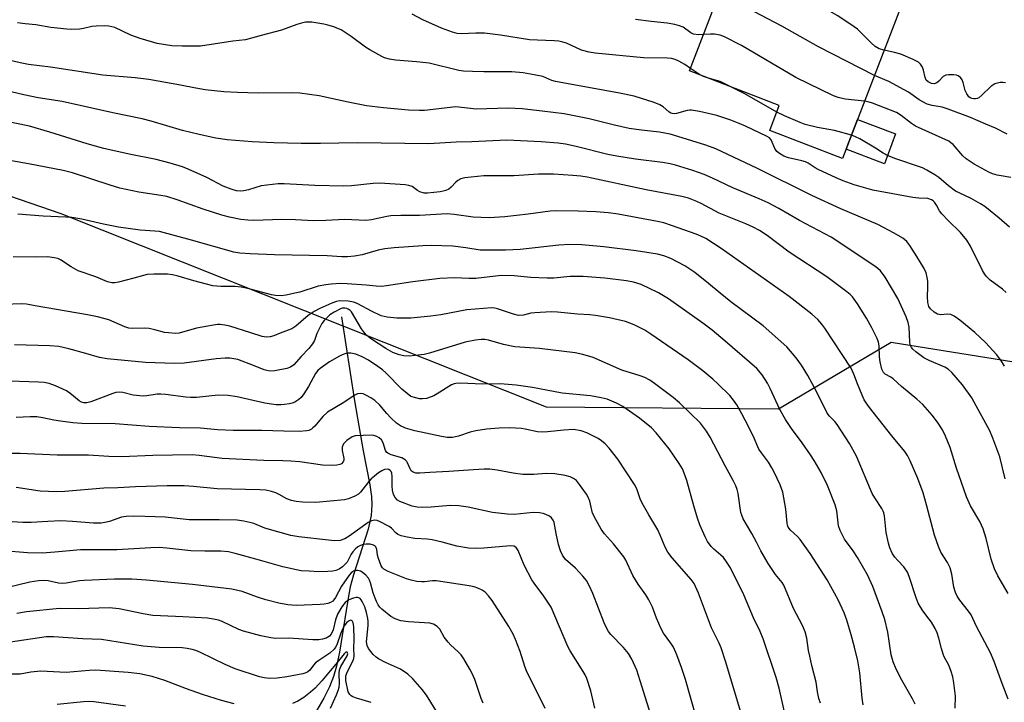
# Model space of a CAD drawing. Units: inches. Extents: x 1243771 to 1249771, y 581451 to 585452.
# Drawn here: x 1247339 to 1247625, y 582969 to 583168 of the extents above; entities that cross this region are included whole.
import ezdxf

# ---------------------------------------------------------------- set-up
doc = ezdxf.new("R2010")
doc.units = ezdxf.units.IN
doc.header["$MEASUREMENT"] = 0
for name, color, linetype in [('BLDG-Footprint', 5, 'Continuous'), ('CULTRL-Pad', 6, 'Continuous'), ('HYDRO-Single Line Stream', 4, 'Continuous'), ('NTRL-Trees', 3, 'Continuous'), ('Undefined', 1, 'Continuous')]:
    doc.layers.add(name, color=color, linetype=linetype)

msp = doc.modelspace()

# ---------------------------------------------------------------- linework, layer by layer
at = {"layer": 'BLDG-Footprint', "elevation": 707.41}
msp.add_lwpolyline([(1247594.7, 583171.24), (1247577.83, 583127.43), (1247556.65, 583135.59), (1247559.45, 583142.88), (1247533.33, 583152.94), (1247547.39, 583189.46)], close=True, dxfattribs=at)
at = {"layer": 'CULTRL-Pad'}
msp.add_lwpolyline([(1247593.24, 583134.61), (1247590.04, 583125.84), (1247578.85, 583130.09), (1247582.2, 583138.79)], close=True, dxfattribs=at)
at = {"layer": 'HYDRO-Single Line Stream'}
msp.add_lwpolyline([(1247432.14, 583081.35), (1247435.9, 583056.95), (1247438.48, 583042.39), (1247440.38, 583032.47), (1247440.84, 583029.11), (1247440.99, 583026.67), (1247440.74, 583023.6), (1247439.86, 583019.55), (1247435.67, 583006.33), (1247434.71, 583002.83), (1247433.86, 582998.34), (1247431.56, 582983.78), (1247430.7, 582979.68), (1247429.84, 582976.67), (1247428.66, 582973.73), (1247426.98, 582970.39), (1247424.93, 582966.9)], dxfattribs=at)
at = {"layer": 'NTRL-Trees'}
msp.add_lwpolyline([(1246516.71, 582605.17), (1246932.08, 583003.7), (1246965.62, 583045.71), (1247056.91, 583160.07), (1247100.84, 583184.79), (1247151.62, 583173.08), (1247176.61, 583171.2), (1247350.53, 583111.46), (1247491.7, 583055.16), (1247559.18, 583054.59), (1247592.01, 583073.95), (1247672.46, 583061.1)], dxfattribs=at)
at = {"layer": 'Undefined'}
msp.add_line((1247536.26, 583151.81, 704), (1247533.59, 583153.62, 704), dxfattribs=at)
for points, elevation in [([(1247589.95, 583158.9), (1247588.52, 583159.32), (1247587.35, 583159.99), (1247586.16, 583161.06), (1247582.15, 583165.04), (1247581.2, 583165.76), (1247576.47, 583168.93), (1247553.81, 583181.96), (1247552.75, 583182.49), (1247551.65, 583182.82), (1247545.24, 583183.88)], 710), ([(1247587.14, 583151.6), (1247570.83, 583159.9), (1247560.23, 583165.92), (1247548.14, 583172.25), (1247547.32, 583172.58), (1247546.46, 583172.79), (1247541.25, 583173.52)], 708), ([(1247533.59, 583153.62), (1247531.97, 583154.73), (1247530.19, 583155.76), (1247529.14, 583156.23), (1247528.06, 583156.52), (1247526.97, 583156.64), (1247519.93, 583156.72), (1247505.89, 583158.03), (1247504.17, 583158.38), (1247501.9, 583158.97), (1247497.57, 583160.93), (1247496.53, 583161.28), (1247495.38, 583161.51), (1247493.94, 583161.66), (1247489.12, 583161.8), (1247486.8, 583161.96), (1247478.33, 583163.31), (1247473.68, 583163.85), (1247471.19, 583163.9), (1247466.92, 583163.66), (1247465.82, 583163.78), (1247464.45, 583164.17), (1247461.22, 583165.37), (1247455.83, 583167.72), (1247452.68, 583169.38)], 704), ([(1247625.46, 583088.45), (1247624.34, 583089.41), (1247620.74, 583092.06), (1247619.57, 583093.19), (1247619.09, 583093.84), (1247618.51, 583094.83), (1247615, 583101.87), (1247613.98, 583103.63), (1247612.1, 583105.93), (1247608.51, 583109.39), (1247606.74, 583111.29), (1247606.05, 583112.2), (1247605.18, 583113.87), (1247604.55, 583114.72), (1247604.16, 583115.08), (1247603.69, 583115.37), (1247602.63, 583115.73), (1247600, 583115.86), (1247598.24, 583116.09), (1247586.62, 583118.2), (1247581.24, 583119.76), (1247578.04, 583120.89), (1247576, 583121.75), (1247570.79, 583124.17), (1247569.84, 583124.71), (1247567.82, 583126.04), (1247567.1, 583126.4), (1247566.03, 583126.72), (1247562.14, 583127.62), (1247560.8, 583128.07), (1247559.47, 583128.89), (1247558.76, 583129.47), (1247558.16, 583130.36), (1247557.05, 583132.84), (1247556.57, 583133.38), (1247555.95, 583133.81), (1247549.59, 583136.83), (1247547.76, 583137.63), (1247545.37, 583138.57), (1247541.28, 583139.91), (1247536.23, 583141.07), (1247533.94, 583141.46), (1247533.41, 583141.46), (1247532.61, 583141.33), (1247529.54, 583140.47), (1247528.99, 583140.4), (1247528.33, 583140.48), (1247527.9, 583140.63), (1247527.3, 583140.98), (1247525.66, 583142.45), (1247524.71, 583143.06), (1247523.08, 583143.67), (1247517.21, 583145.51), (1247513.02, 583146.39), (1247494.35, 583149.78), (1247493.31, 583150.1), (1247490.7, 583151.27), (1247488.16, 583151.8), (1247485.01, 583152.3), (1247481.63, 583152.65), (1247473.51, 583152.61), (1247470.27, 583152.68), (1247467.62, 583152.83), (1247466.22, 583153.06), (1247457.67, 583155.1), (1247454, 583155.55), (1247447.85, 583156.03), (1247446.12, 583156.34), (1247444.69, 583156.74), (1247443.88, 583157.07), (1247440.35, 583159.02), (1247439.14, 583159.81), (1247434.92, 583162.92), (1247432.05, 583164.81), (1247431.27, 583165.18), (1247429.88, 583165.69), (1247428.19, 583166.23), (1247427.04, 583166.51), (1247423.51, 583167.06), (1247422.67, 583167.11), (1247421.65, 583167.05), (1247420.54, 583166.8), (1247419.17, 583166.37), (1247414.73, 583164.71), (1247408.76, 583163.23), (1247404.27, 583161.96), (1247400.56, 583161.53), (1247391.16, 583160.12), (1247389.68, 583160.05), (1247385.79, 583160.08), (1247382.83, 583160.21), (1247378.58, 583160.88), (1247373.56, 583162.3), (1247370.89, 583163.28), (1247366.2, 583165.52), (1247364.53, 583165.96), (1247363.1, 583166.03), (1247360.8, 583165.94), (1247359.54, 583165.78), (1247357.1, 583165.24), (1247355.98, 583165.07), (1247353.71, 583164.92), (1247352.26, 583165), (1247347.62, 583165.56), (1247343.28, 583166.29), (1247340.2, 583166.56), (1247337.95, 583166.87)], 702), ([(1247537.37, 583163.44), (1247535.92, 583163.36), (1247534.49, 583163.61), (1247533.76, 583163.97), (1247531.45, 583165.64), (1247530.47, 583166.05), (1247529.09, 583166.39), (1247526.84, 583166.76), (1247522.22, 583167.24), (1247517.64, 583167.83)], 706), ([(1247584.23, 583144.06), (1247578.56, 583144.67), (1247576.59, 583145.15), (1247575.22, 583145.61), (1247564.22, 583151), (1247548.44, 583160.24), (1247543.56, 583162.8), (1247542.24, 583163.31), (1247540.6, 583163.58), (1247539.47, 583163.62), (1247537.37, 583163.44)], 706), ([(1247624.97, 583066.99), (1247624.07, 583068.43), (1247622.73, 583070.25), (1247619.45, 583073.86), (1247616.34, 583076.81), (1247611.96, 583080.4), (1247610.34, 583081.57), (1247609.33, 583082), (1247608.25, 583082.1), (1247606.4, 583081.95), (1247605.49, 583082.12), (1247604.48, 583082.69), (1247603.4, 583083.66), (1247602.96, 583084.4), (1247602.67, 583085.52), (1247602.55, 583087.3), (1247602.64, 583089.91), (1247602.61, 583091.69), (1247602.48, 583092.84), (1247602.13, 583094.12), (1247601.54, 583095.4), (1247599.4, 583098.94), (1247597.38, 583102.14), (1247596.5, 583103.27), (1247595.32, 583104.19), (1247592.89, 583105.71), (1247588.06, 583108.21), (1247577.35, 583112.77), (1247568.87, 583116.64), (1247553.09, 583124.5), (1247541.03, 583130.18), (1247538.09, 583131.32), (1247529.97, 583133.86), (1247527.7, 583134.47), (1247524.61, 583135.09), (1247519.33, 583135.64), (1247515.82, 583136.16), (1247511.51, 583137.12), (1247504.18, 583138.98), (1247496.9, 583140.37), (1247490.48, 583141.22), (1247484.7, 583141.82), (1247480.61, 583142.09), (1247471.34, 583141.8), (1247465.43, 583142.44), (1247456.29, 583141.41), (1247454.85, 583141.39), (1247451.67, 583141.52), (1247444.34, 583142.2), (1247439.43, 583142.75), (1247434.06, 583143.76), (1247425.63, 583145.69), (1247420.06, 583146.38), (1247417.74, 583146.5), (1247407.96, 583146.4), (1247401.89, 583146.57), (1247397.89, 583146.85), (1247392.51, 583147.4), (1247389.8, 583147.84), (1247385.31, 583148.75), (1247376.09, 583150.36), (1247372.12, 583150.86), (1247362.78, 583151.68), (1247347.49, 583153.94), (1247341.17, 583154.78), (1247338.71, 583155.28), (1247325.91, 583158.29)], 700), ([(1247625.24, 583149.47), (1247624.44, 583149.53), (1247623.64, 583149.48), (1247622.85, 583149.35), (1247622.09, 583149.11), (1247621, 583148.37), (1247618.32, 583145.8), (1247617.43, 583145.1), (1247616.97, 583144.9), (1247616.51, 583144.8), (1247616.03, 583144.78), (1247615.42, 583144.88), (1247614.98, 583145.07), (1247614.58, 583145.36), (1247613.93, 583146.19), (1247613.48, 583147.22), (1247612.89, 583149.5), (1247612.6, 583150.3), (1247612.13, 583150.98), (1247611.48, 583151.48), (1247610.97, 583151.67), (1247610.13, 583151.78), (1247608.67, 583151.75), (1247607.84, 583151.62), (1247607.14, 583151.27), (1247605.88, 583149.9), (1247605.23, 583149.41), (1247604.51, 583149.16), (1247603.74, 583149.26), (1247602.76, 583149.72), (1247602.17, 583150.25), (1247601.86, 583150.95), (1247601.41, 583153.16), (1247601.12, 583153.94), (1247600.55, 583154.87), (1247599.92, 583155.41), (1247598.35, 583156.23), (1247594.78, 583157.77), (1247592.9, 583158.29), (1247589.95, 583158.9)], 710), ([(1247539.16, 583150.69), (1247537.4, 583151.24), (1247536.26, 583151.81)], 704), ([(1247625.66, 583134.53), (1247622.32, 583136.26), (1247619.46, 583137.37), (1247615.03, 583139.35), (1247608.52, 583141.78), (1247606.8, 583142.31), (1247603.87, 583142.8), (1247602.49, 583143.26), (1247600.09, 583144.45), (1247596.98, 583146.67), (1247595.79, 583147.41), (1247591.27, 583149.78), (1247587.14, 583151.6)], 708), ([(1247625.13, 583034.19), (1247623.61, 583040.59), (1247621.54, 583046.07), (1247620.62, 583048.23), (1247616.15, 583056.53), (1247615.39, 583057.76), (1247612.75, 583061.6), (1247609.63, 583065.14), (1247608.57, 583066.12), (1247607.61, 583066.71), (1247603.07, 583068.65), (1247601.5, 583069.46), (1247599.11, 583071.16), (1247598.3, 583071.9), (1247597.86, 583072.45), (1247597.53, 583073.16), (1247597.39, 583073.96), (1247597.25, 583078.34), (1247596.92, 583079.73), (1247596.35, 583081.35), (1247593.93, 583086.69), (1247590.21, 583092.88), (1247588.87, 583094.72), (1247588.08, 583095.43), (1247586.95, 583096.26), (1247574.49, 583104.57), (1247565.36, 583109.38), (1247559.29, 583112.84), (1247556.25, 583114.48), (1247553.63, 583115.68), (1247545.95, 583118.9), (1247540.01, 583121.72), (1247537.58, 583122.75), (1247534.29, 583123.91), (1247529.3, 583125.47), (1247527.67, 583125.88), (1247525.47, 583126.26), (1247517.66, 583127.19), (1247512.16, 583128.07), (1247509.58, 583128.61), (1247500.41, 583130.93), (1247497.32, 583131.62), (1247495.11, 583131.9), (1247490.19, 583132.28), (1247480.25, 583132.77), (1247470.03, 583132.26), (1247465.51, 583132.12), (1247457.55, 583131.64), (1247436.72, 583131.93), (1247426.04, 583131.73), (1247420.42, 583131.76), (1247412.48, 583131.94), (1247406.15, 583132.26), (1247398.87, 583132.88), (1247395.62, 583133.36), (1247390.72, 583134.37), (1247385.91, 583135.55), (1247376.76, 583138.3), (1247374.17, 583138.95), (1247365.68, 583140.7), (1247350.95, 583143.96), (1247343.96, 583145.11), (1247339.77, 583145.96), (1247328.64, 583148.6)], 698), ([(1247545.4, 583148.29), (1247542.22, 583149.78), (1247539.16, 583150.69)], 704), ([(1247558.71, 583140.94), (1247549.44, 583146.24), (1247545.4, 583148.29)], 704), ([(1247626.75, 583121.91), (1247623.98, 583122.33), (1247622.83, 583122.58), (1247621.44, 583123), (1247620.36, 583123.48), (1247616.14, 583125.73), (1247613.82, 583127.28), (1247612.78, 583128.21), (1247609.98, 583131.46), (1247609.37, 583131.99), (1247608.71, 583132.42), (1247599.08, 583136.79), (1247597.86, 583137.6), (1247594.86, 583139.92), (1247593.48, 583140.75), (1247586.59, 583143.54), (1247585.54, 583143.85), (1247584.23, 583144.06)], 706), ([(1247580.45, 583134.24), (1247575.5, 583135.52), (1247570.59, 583136.44), (1247567, 583137.35), (1247565.52, 583137.89), (1247561, 583139.82), (1247558.71, 583140.94)], 704), ([(1247626, 583000.82), (1247622.99, 583006.01), (1247622.02, 583008.02), (1247621.1, 583010.81), (1247619.61, 583016.84), (1247618.72, 583019.64), (1247617.79, 583021.84), (1247615.08, 583026.32), (1247613.85, 583028.98), (1247611, 583037.32), (1247609.12, 583043.35), (1247607.81, 583046.64), (1247606.93, 583048.45), (1247605.43, 583050.72), (1247603.88, 583052.73), (1247601.19, 583055.81), (1247599.45, 583057.42), (1247594.97, 583061.1), (1247592.55, 583063.29), (1247591.84, 583063.81), (1247590.2, 583064.69), (1247589.74, 583065.12), (1247589.29, 583066.08), (1247588.77, 583068.3), (1247588.57, 583069.7), (1247588.46, 583072.89), (1247588.25, 583073.99), (1247587.89, 583075.07), (1247586.35, 583078.19), (1247584.8, 583080.93), (1247582.21, 583085.16), (1247580.74, 583087.2), (1247580.04, 583087.89), (1247579.11, 583088.63), (1247573.24, 583092.97), (1247562.35, 583100.2), (1247555.9, 583105.05), (1247553.7, 583106.48), (1247551.89, 583107.47), (1247549.73, 583108.43), (1247542, 583111.51), (1247536.75, 583114.33), (1247535.46, 583114.94), (1247533.07, 583115.85), (1247531.11, 583116.33), (1247520.75, 583118.33), (1247503.6, 583121.99), (1247501.75, 583122.27), (1247499.43, 583122.5), (1247493.78, 583122.86), (1247489.46, 583122.81), (1247482.21, 583122.36), (1247473.56, 583122.35), (1247468, 583121.78), (1247466.87, 583121.51), (1247465.96, 583121.02), (1247465.36, 583120.53), (1247464.02, 583119.04), (1247463.32, 583118.53), (1247462.53, 583118.14), (1247461.71, 583117.9), (1247460.87, 583117.75), (1247457.16, 583117.33), (1247456.15, 583117.37), (1247454.89, 583117.75), (1247454.2, 583118.11), (1247452.7, 583119.25), (1247451.76, 583119.58), (1247450.62, 583119.72), (1247443.26, 583120.19), (1247441.39, 583120.14), (1247435.02, 583119.43), (1247432.8, 583119.34), (1247424.38, 583119.55), (1247415.47, 583120.06), (1247413.69, 583120.07), (1247408.83, 583119.44), (1247405.08, 583118.29), (1247403.79, 583117.99), (1247402.72, 583117.91), (1247401.63, 583118.01), (1247400.03, 583118.45), (1247397.69, 583119.34), (1247392.95, 583121.86), (1247387.56, 583124.35), (1247385.93, 583124.95), (1247382.34, 583126.07), (1247378.23, 583127.09), (1247370.38, 583128.64), (1247363.02, 583130.36), (1247358.22, 583131.67), (1247347.31, 583135.07), (1247341.42, 583136.79), (1247332.31, 583138.63)], 696), ([(1247626.43, 583107.42), (1247623.38, 583110.09), (1247619.22, 583113.47), (1247617.99, 583114.24), (1247615.19, 583115.76), (1247611.74, 583117.38), (1247610.73, 583117.93), (1247608.61, 583119.42), (1247605.87, 583121.87), (1247604.69, 583122.71), (1247602.37, 583124.04), (1247601.04, 583124.69), (1247593.01, 583127.42), (1247590.87, 583128.25), (1247589.67, 583128.92), (1247587.38, 583130.43), (1247582.84, 583133.09), (1247581.62, 583133.76), (1247580.45, 583134.24)], 704), ([(1247626.01, 582970.11), (1247624.24, 582974.67), (1247621.88, 582981.12), (1247620.84, 582983.56), (1247616.81, 582991.27), (1247615.19, 582994.66), (1247614.48, 582995.75), (1247611.99, 582998.92), (1247611.18, 583000.12), (1247610.64, 583001.12), (1247610.18, 583002.68), (1247609.61, 583006.48), (1247609.09, 583008.36), (1247608.39, 583009.91), (1247606.4, 583012.93), (1247605.71, 583014.49), (1247604.59, 583017.79), (1247602.24, 583026.7), (1247601.24, 583030.13), (1247599.77, 583034.35), (1247597.51, 583039.41), (1247596.75, 583040.97), (1247595.99, 583042.14), (1247592.14, 583046.7), (1247585.64, 583054.95), (1247584.69, 583056.29), (1247584.13, 583057.25), (1247583.52, 583058.58), (1247582.17, 583061.83), (1247581.13, 583064.71), (1247580.3, 583066.41), (1247572.69, 583078.03), (1247571.81, 583079.22), (1247570.64, 583080.56), (1247569.81, 583081.39), (1247568.9, 583082.16), (1247562.32, 583087.29), (1247542.58, 583101.24), (1247538.12, 583104.12), (1247536.63, 583104.85), (1247535.24, 583105.39), (1247528.07, 583107.94), (1247525.89, 583108.65), (1247524.06, 583109.07), (1247512.57, 583111.23), (1247509.83, 583111.58), (1247506.1, 583111.87), (1247500.95, 583112.08), (1247494.61, 583112.17), (1247492.81, 583112.05), (1247486.44, 583111.22), (1247479.63, 583110.44), (1247475.1, 583110.18), (1247470.45, 583110.35), (1247464.94, 583111.16), (1247462.88, 583111.3), (1247454.82, 583110.81), (1247449.4, 583110.8), (1247446.5, 583110.71), (1247445.34, 583110.53), (1247440.87, 583109.55), (1247439.21, 583109.37), (1247433.16, 583109.63), (1247427.63, 583109.37), (1247423.96, 583109.28), (1247418.79, 583109.57), (1247414.76, 583109.69), (1247406.69, 583109.37), (1247404.91, 583109.47), (1247402.84, 583109.69), (1247399.62, 583110.33), (1247397.32, 583110.96), (1247391.93, 583112.65), (1247384.4, 583115.35), (1247381.32, 583116.31), (1247379.59, 583116.66), (1247373.19, 583117.65), (1247367.7, 583118.83), (1247364.86, 583119.67), (1247353.95, 583123.24), (1247351.2, 583123.89), (1247341.13, 583125.9), (1247336.18, 583126.71)], 694), ([(1247610.63, 582967.51), (1247610.65, 582971.02), (1247610.23, 582974.85), (1247609.95, 582976.61), (1247609.47, 582978.21), (1247608.79, 582980.03), (1247607.4, 582982.48), (1247607.08, 582983.18), (1247606.58, 582984.82), (1247605.88, 582987.87), (1247605.32, 582989.42), (1247604.73, 582990.69), (1247603.7, 582992.49), (1247603.06, 582993.42), (1247601.18, 582995.81), (1247599.87, 582998.01), (1247599.25, 582999.62), (1247597.23, 583005.84), (1247596.69, 583007.09), (1247595.64, 583008.62), (1247593.89, 583010.44), (1247593.05, 583011.43), (1247592.31, 583012.6), (1247591.57, 583014.12), (1247591.16, 583015.5), (1247590.55, 583018.64), (1247590.03, 583023.48), (1247589.86, 583024.3), (1247589.66, 583024.85), (1247589.25, 583025.61), (1247587.2, 583028.74), (1247586.48, 583029.98), (1247581.85, 583040.77), (1247579.86, 583044.49), (1247576.28, 583050.07), (1247575.58, 583050.9), (1247574.03, 583052.42), (1247573.36, 583053.31), (1247570.29, 583059.61), (1247567.75, 583064.33), (1247565.93, 583067.32), (1247564.35, 583069.47), (1247561.64, 583072.67), (1247554.78, 583078.74), (1247545.38, 583085.72), (1247542.21, 583088.23), (1247538.84, 583091.09), (1247534.93, 583094.21), (1247531.97, 583096.14), (1247527.87, 583098.28), (1247525.9, 583099.12), (1247524, 583099.6), (1247517.79, 583100.54), (1247508.41, 583101.73), (1247502.07, 583102.26), (1247498.51, 583102.36), (1247495.37, 583102.19), (1247484.08, 583100.94), (1247479.81, 583100.76), (1247474.61, 583100.7), (1247472.51, 583100.79), (1247468.26, 583101.42), (1247464.49, 583101.89), (1247458.21, 583102.09), (1247455.84, 583102.05), (1247447.42, 583101.4), (1247444.76, 583101.11), (1247442.81, 583100.7), (1247438.16, 583099.36), (1247435.88, 583099), (1247433.87, 583098.8), (1247432.21, 583098.83), (1247427.97, 583099.1), (1247412.64, 583099.36), (1247405.57, 583099.64), (1247402.61, 583099.87), (1247400.83, 583100.2), (1247388.56, 583103.7), (1247379.23, 583106.13), (1247377.82, 583106.31), (1247373.59, 583106.6), (1247367.29, 583107.4), (1247362.96, 583108.28), (1247356.65, 583109.75), (1247353.73, 583110.21), (1247351.98, 583110.37), (1247345.37, 583110.65), (1247338.07, 583111.25)], 692), ([(1247598.94, 582968.68), (1247598.19, 582970.23), (1247595.05, 582975.67), (1247593.46, 582978.85), (1247592.58, 582980.94), (1247592.02, 582983), (1247591, 582989.58), (1247590.11, 582993.29), (1247589.39, 582995.53), (1247586.66, 583002.91), (1247585.06, 583006.25), (1247582.19, 583011.34), (1247580.95, 583013.29), (1247578.45, 583016.7), (1247577.14, 583019.16), (1247576.7, 583020.5), (1247576.13, 583024.93), (1247575.74, 583026.61), (1247573.42, 583032.27), (1247571.63, 583036.11), (1247569.62, 583039.56), (1247568.55, 583041.23), (1247566.11, 583044.72), (1247563, 583048.82), (1247561.21, 583051.44), (1247559.61, 583054.4), (1247556.78, 583060.49), (1247555.98, 583062.04), (1247554.47, 583064.5), (1247552.89, 583066.29), (1247543.72, 583074.3), (1247539.95, 583077.46), (1247537.17, 583079.54), (1247527.25, 583086.54), (1247524.32, 583088.33), (1247519.24, 583090.72), (1247517.02, 583091.48), (1247514.98, 583091.86), (1247508.75, 583092.62), (1247502.45, 583093.07), (1247500.38, 583093.13), (1247498.61, 583093.08), (1247493.89, 583092.64), (1247491.93, 583092.56), (1247487.17, 583092.78), (1247482.34, 583093.28), (1247478.57, 583093.42), (1247471.2, 583092.51), (1247469.2, 583092.49), (1247465.07, 583092.67), (1247460.78, 583092.49), (1247452.88, 583091.58), (1247445.26, 583090.38), (1247443.78, 583090.21), (1247442.21, 583090.24), (1247439.3, 583090.58), (1247433.79, 583090.98), (1247431.72, 583091), (1247429.1, 583090.9), (1247427.57, 583090.7), (1247425.38, 583090.24), (1247420.02, 583088.55), (1247418.61, 583088.19), (1247416.05, 583087.64), (1247414.63, 583087.5), (1247412.94, 583087.58), (1247411.8, 583087.77), (1247404.88, 583089.61), (1247402.97, 583090.01), (1247401.27, 583090.14), (1247397.06, 583090.18), (1247394.69, 583090.4), (1247389.18, 583091.79), (1247384.69, 583093.18), (1247382.96, 583093.54), (1247381.5, 583093.75), (1247377.61, 583093.78), (1247375.6, 583093.64), (1247374.55, 583093.42), (1247371.8, 583092.61), (1247367.33, 583091.46), (1247366.21, 583091.25), (1247365.4, 583091.22), (1247364.14, 583091.51), (1247360.73, 583093.01), (1247355.58, 583094.76), (1247353.57, 583095.9), (1247350.44, 583097.96), (1247349.69, 583098.31), (1247348.64, 583098.55), (1247346.74, 583098.76), (1247343.15, 583098.67), (1247336.68, 583098.77)], 690), ([(1247583.87, 582968.47), (1247583.54, 582970.42), (1247582.87, 582977.8), (1247582.3, 582981.29), (1247581.35, 582985.27), (1247580.38, 582988.87), (1247579.1, 582993.1), (1247578.33, 582995.2), (1247576.52, 582999.03), (1247573.32, 583004.79), (1247568.42, 583012.46), (1247565.56, 583016.58), (1247564.76, 583017.42), (1247562.66, 583019.32), (1247562.05, 583020.13), (1247561.81, 583020.76), (1247561.7, 583021.32), (1247561.38, 583025.41), (1247560.43, 583030.33), (1247559.7, 583032.5), (1247557.97, 583036.15), (1247557.31, 583037.42), (1247556.29, 583039.07), (1247554.24, 583041.76), (1247553.53, 583042.86), (1247551.82, 583046.72), (1247549.57, 583051.29), (1247548.59, 583053.15), (1247547.08, 583055.73), (1247546.1, 583057.12), (1247545.05, 583058.43), (1247541.59, 583061.9), (1247540.1, 583063.26), (1247537.2, 583065.67), (1247532.96, 583068.85), (1247522.14, 583076.31), (1247520.33, 583077.45), (1247517.2, 583079.04), (1247514.73, 583079.98), (1247510.09, 583081.09), (1247506.05, 583081.7), (1247504.31, 583081.91), (1247500.8, 583082.12), (1247494.95, 583082.74), (1247493.11, 583082.84), (1247488.4, 583082.56), (1247487.24, 583082.38), (1247485.09, 583081.84), (1247483.66, 583081.78), (1247482.15, 583082.11), (1247477.55, 583083.71), (1247476.73, 583083.89), (1247475.87, 583083.93), (1247468.62, 583083.41), (1247460.99, 583081.94), (1247458.14, 583081.55), (1247452.34, 583080.98), (1247450.28, 583080.93), (1247448.27, 583081.01), (1247445.45, 583081.25), (1247443.68, 583081.68), (1247440.86, 583082.98), (1247436.9, 583085.12), (1247435.7, 583085.6), (1247434.08, 583085.87), (1247431.54, 583085.97), (1247430.71, 583085.85), (1247429.34, 583085.35), (1247425.85, 583083.77), (1247424.16, 583082.86), (1247422.49, 583081.77), (1247418.9, 583078.68), (1247417.7, 583077.88), (1247416.67, 583077.45), (1247414.27, 583076.62), (1247412.46, 583075.87), (1247411.36, 583075.55), (1247410.2, 583075.43), (1247409.05, 583075.59), (1247405.8, 583076.7), (1247399.63, 583078.64), (1247398.23, 583078.97), (1247396.89, 583079.1), (1247396.08, 583079.09), (1247394.91, 583078.96), (1247389.94, 583078.09), (1247384.94, 583076.6), (1247383.86, 583076.52), (1247381.83, 583076.65), (1247380.68, 583076.83), (1247377.86, 583077.61), (1247376.25, 583077.91), (1247374.87, 583078.02), (1247371.41, 583077.99), (1247370.28, 583078.1), (1247369.17, 583078.45), (1247364.51, 583080.45), (1247361.16, 583081.34), (1247358.32, 583081.92), (1247343.1, 583084.52), (1247340.57, 583085.03), (1247338.98, 583085.15), (1247334.15, 583084.9)], 688), ([(1247571.46, 582968.91), (1247570.98, 582970.28), (1247570.55, 582972.29), (1247570.16, 582975.07), (1247568.91, 582979.88), (1247568.29, 582982.63), (1247567.96, 582984.29), (1247567.46, 582987.82), (1247566.99, 582989.71), (1247566.16, 582991.51), (1247563.56, 582996.51), (1247560.74, 583003.33), (1247560.29, 583004.03), (1247558.33, 583006.42), (1247556.21, 583009.59), (1247554.07, 583013.3), (1247552.83, 583015.84), (1247551.49, 583018.34), (1247548.97, 583022.58), (1247548.52, 583023.63), (1247548.27, 583024.45), (1247547.5, 583029.94), (1247547.22, 583031.08), (1247546.82, 583032.2), (1247546.06, 583033.78), (1247543.66, 583038.02), (1247539.37, 583046.35), (1247538.28, 583048.1), (1247536.51, 583050.44), (1247530.39, 583056.32), (1247528.63, 583057.87), (1247523.2, 583061.92), (1247521.76, 583062.94), (1247520.31, 583063.72), (1247519.03, 583064.22), (1247513.63, 583065.83), (1247505.37, 583069.48), (1247502.34, 583070.41), (1247500.07, 583070.9), (1247489.74, 583072.17), (1247482.57, 583072.62), (1247479.29, 583073.32), (1247474.92, 583074.55), (1247473.84, 583074.72), (1247472.77, 583074.77), (1247471.11, 583074.6), (1247468.06, 583074), (1247457.71, 583070.78), (1247456.2, 583070.41), (1247453.61, 583070.06), (1247451.88, 583069.91), (1247450.24, 583069.98), (1247448.94, 583070.25), (1247447.09, 583071.01), (1247445.03, 583072.09), (1247440.91, 583074.89), (1247439.52, 583075.94), (1247438.8, 583076.67), (1247437.92, 583077.84), (1247435.05, 583082.77), (1247434.7, 583083.16), (1247434.13, 583083.61), (1247433.68, 583083.81), (1247433.15, 583083.91), (1247432.35, 583083.88), (1247431.81, 583083.71), (1247429.98, 583082.74), (1247428.77, 583081.9), (1247427.14, 583080.29), (1247426.44, 583079.38), (1247425.72, 583078.09), (1247424.98, 583076.48), (1247424.27, 583074.42), (1247423.73, 583073.45), (1247422.66, 583072.12), (1247420.46, 583069.85), (1247418.24, 583067.38), (1247417.3, 583066.72), (1247416.22, 583066.32), (1247412.72, 583065.67), (1247411.26, 583065.57), (1247410.44, 583065.69), (1247409.7, 583065.91), (1247406.53, 583067.22), (1247402.04, 583068.89), (1247400.88, 583069.18), (1247399.72, 583069.31), (1247398.27, 583069.32), (1247395.7, 583069.11), (1247386.37, 583067.9), (1247383.55, 583067.74), (1247375.11, 583068.05), (1247363.98, 583069.1), (1247361.81, 583069.53), (1247357.82, 583070.7), (1247352.81, 583072.06), (1247349.97, 583072.68), (1247347.31, 583072.88), (1247337.02, 583073.17)], 686), ([(1247561.17, 582965.53), (1247559.37, 582973.29), (1247558.55, 582976.4), (1247554.78, 582987.68), (1247553.89, 582989.79), (1247551.95, 582993.79), (1247549.18, 583000.48), (1247545.25, 583008.36), (1247544.14, 583010.12), (1247543.24, 583011.3), (1247542.48, 583012.02), (1247540.42, 583013.75), (1247539.64, 583014.57), (1247538.61, 583016.03), (1247537.88, 583017.31), (1247536.38, 583020.82), (1247535.64, 583022.75), (1247534.55, 583026.34), (1247532.57, 583033.77), (1247531.82, 583035.88), (1247531.27, 583037.16), (1247530.37, 583038.65), (1247527.43, 583042.99), (1247523.67, 583047.6), (1247522.32, 583049.06), (1247518.82, 583051.87), (1247513.97, 583055.29), (1247512.13, 583056.27), (1247509.39, 583057.42), (1247507.69, 583057.81), (1247504.54, 583058.36), (1247496.3, 583059.17), (1247491.73, 583059.97), (1247487.69, 583060.8), (1247482.96, 583061.47), (1247478.25, 583061.82), (1247473.11, 583061.81), (1247466.78, 583062.05), (1247465.39, 583062), (1247464.87, 583061.89), (1247464.17, 583061.59), (1247460, 583058.92), (1247459.01, 583058.37), (1247458.22, 583058.04), (1247456.85, 583057.63), (1247455.73, 583057.46), (1247454.87, 583057.52), (1247453.72, 583057.74), (1247452.34, 583058.2), (1247451.19, 583059), (1247449.7, 583060.33), (1247444.99, 583065.06), (1247444.02, 583065.9), (1247442.67, 583066.87), (1247439.98, 583068.7), (1247438.19, 583069.67), (1247436.31, 583070.51), (1247434.89, 583070.77), (1247434.02, 583070.75), (1247433.45, 583070.64), (1247432.33, 583070.3), (1247431.52, 583069.93), (1247428.68, 583068.29), (1247425.91, 583066.29), (1247425.3, 583065.72), (1247424.63, 583064.87), (1247422.59, 583061.13), (1247421.21, 583058.98), (1247420.37, 583057.86), (1247419.75, 583057.31), (1247418.57, 583056.56), (1247417.81, 583056.22), (1247416.99, 583056), (1247415.57, 583055.8), (1247414.49, 583055.75), (1247413.15, 583055.78), (1247411.79, 583055.93), (1247409.84, 583056.27), (1247401.79, 583058.08), (1247399.2, 583058.46), (1247396.25, 583058.53), (1247389.99, 583057.92), (1247388.27, 583057.84), (1247386.86, 583057.95), (1247381.01, 583058.79), (1247379.6, 583058.9), (1247378.59, 583058.84), (1247375.56, 583058.32), (1247374.44, 583058.24), (1247371.61, 583058.56), (1247368.57, 583059.32), (1247367.52, 583059.42), (1247366.52, 583059.31), (1247365.68, 583059.07), (1247359.21, 583056.58), (1247358.09, 583056.33), (1247357.24, 583056.33), (1247356.55, 583056.52), (1247355.87, 583056.89), (1247353.14, 583059.18), (1247352.18, 583059.86), (1247349.02, 583061.32), (1247347.12, 583062), (1247345.71, 583062.25), (1247344.07, 583062.37), (1247332.82, 583062.69)], 684), ([(1247548.88, 582964.43), (1247543.82, 582981.15), (1247542.51, 582985.06), (1247541.93, 582986.41), (1247539.74, 582990.84), (1247535.93, 583000.98), (1247534.65, 583003.78), (1247533.83, 583004.95), (1247528.3, 583011.19), (1247527.08, 583012.85), (1247526.26, 583014.38), (1247524.84, 583017.83), (1247524.11, 583019.41), (1247521.48, 583023.74), (1247519.57, 583027.13), (1247519.02, 583028.44), (1247517.99, 583031.31), (1247517.36, 583032.62), (1247512.49, 583039.93), (1247510.02, 583043.13), (1247508.83, 583044.37), (1247507.74, 583045.28), (1247506.8, 583045.94), (1247503.44, 583047.64), (1247501.83, 583048.22), (1247499.58, 583048.54), (1247496.77, 583048.42), (1247492.09, 583047.87), (1247490.45, 583047.82), (1247489.13, 583047.94), (1247485.57, 583048.7), (1247484.44, 583048.86), (1247480.98, 583049.06), (1247478.02, 583048.98), (1247474.35, 583048.68), (1247471.23, 583048.15), (1247469.53, 583047.75), (1247466.16, 583046.64), (1247464.43, 583046.28), (1247462.9, 583046.24), (1247461.22, 583046.51), (1247453.51, 583048.18), (1247450.77, 583048.95), (1247449.26, 583049.6), (1247448.15, 583050.4), (1247446.51, 583051.96), (1247445.34, 583053.2), (1247443.26, 583055.67), (1247441.79, 583056.99), (1247440.66, 583057.83), (1247439.42, 583058.51), (1247438.4, 583058.93), (1247437.62, 583059.06), (1247436.83, 583058.93), (1247436.05, 583058.56), (1247432.38, 583056.18), (1247428.05, 583053.66), (1247426.69, 583052.4), (1247424.4, 583049.56), (1247423.85, 583049.01), (1247423.39, 583048.67), (1247422.61, 583048.3), (1247422.08, 583048.18), (1247419.83, 583048.03), (1247415.4, 583048.06), (1247408.96, 583048.26), (1247400.67, 583048.26), (1247396.05, 583048.52), (1247391.18, 583048.93), (1247385.03, 583049.05), (1247376.22, 583049.41), (1247366.36, 583050.21), (1247356.65, 583050.29), (1247354.04, 583050.52), (1247350.39, 583050.96), (1247348.5, 583051.29), (1247345.29, 583052), (1247343.54, 583052.27), (1247341.6, 583052.29), (1247337.58, 583052.03)], 682), ([(1247535.26, 582964.85), (1247532.21, 582975.84), (1247531.05, 582979.38), (1247529.65, 582983.05), (1247528.66, 582985.28), (1247527.93, 582986.43), (1247525.78, 582989.3), (1247525.07, 582990.55), (1247523.72, 582993.69), (1247522.59, 582996.93), (1247521.52, 582999.01), (1247520.63, 583000.51), (1247518.45, 583003.58), (1247516.85, 583006.05), (1247514.78, 583010.56), (1247514.21, 583011.57), (1247511.26, 583015.28), (1247508.63, 583018.21), (1247507.64, 583019.61), (1247506.07, 583022.42), (1247505.17, 583024.25), (1247504.89, 583025.15), (1247504.32, 583027.68), (1247503.87, 583028.88), (1247503.34, 583029.76), (1247501.36, 583032.6), (1247500.45, 583033.72), (1247499.59, 583034.36), (1247498.59, 583034.82), (1247497.16, 583035.17), (1247494.22, 583035.67), (1247491.63, 583035.79), (1247488.03, 583035.52), (1247484.88, 583035.51), (1247482.03, 583035.89), (1247477.43, 583036.79), (1247475.25, 583037), (1247473.59, 583037.01), (1247470.48, 583036.86), (1247463.4, 583036.34), (1247457.82, 583036.08), (1247454.89, 583035.85), (1247453.75, 583035.9), (1247453.01, 583036.13), (1247452.44, 583036.55), (1247452.08, 583037.12), (1247451.38, 583038.86), (1247451.12, 583039.31), (1247450.79, 583039.65), (1247450.19, 583040.06), (1247449.68, 583040.29), (1247446.61, 583041.2), (1247445.61, 583041.66), (1247445.22, 583042.02), (1247444.94, 583042.48), (1247444.27, 583044.7), (1247443.76, 583045.59), (1247443.13, 583046.11), (1247442.39, 583046.52), (1247441.59, 583046.83), (1247440.74, 583046.96), (1247436.11, 583046.75), (1247435.22, 583046.41), (1247433.71, 583045.35), (1247432.74, 583044.39), (1247432.31, 583043.48), (1247432.29, 583042.51), (1247432.84, 583040.15), (1247432.8, 583039.64), (1247432.6, 583039.16), (1247432.1, 583038.58), (1247431.63, 583038.36), (1247430.82, 583038.19), (1247429.65, 583038.1), (1247426.62, 583038.24), (1247420.07, 583039.13), (1247417.44, 583039.34), (1247415.09, 583039.47), (1247409.55, 583039.53), (1247397.44, 583040.14), (1247390.79, 583041.04), (1247388.76, 583041.22), (1247377.28, 583041), (1247368.29, 583040.66), (1247364.45, 583040.73), (1247358.56, 583041.06), (1247349.45, 583041.07), (1247338.74, 583041.59), (1247336.38, 583041.59)], 680), ([(1247523.08, 582962.45), (1247519.01, 582975.49), (1247517.99, 582978.53), (1247516.58, 582981.71), (1247515.56, 582983.38), (1247514.17, 582985.12), (1247510.5, 582988.94), (1247509.83, 582989.81), (1247509.26, 582990.71), (1247508.54, 582992.31), (1247505.23, 583000.88), (1247504.28, 583002.97), (1247503.35, 583004.6), (1247502.3, 583005.92), (1247500.17, 583008.23), (1247497.29, 583010.74), (1247496.37, 583012), (1247495.83, 583013.28), (1247495.24, 583015.15), (1247494.56, 583018.28), (1247493.98, 583021.5), (1247493.7, 583022.24), (1247493.25, 583022.87), (1247492.58, 583023.36), (1247491.56, 583023.88), (1247490.78, 583024.16), (1247489.76, 583024.36), (1247487.91, 583024.39), (1247482.31, 583023.89), (1247480.45, 583023.94), (1247476.07, 583024.46), (1247468.97, 583025.98), (1247466.27, 583026.41), (1247463.78, 583026.49), (1247458.19, 583026), (1247455.72, 583025.88), (1247454.1, 583025.97), (1247452.74, 583026.25), (1247449.15, 583027.58), (1247448.42, 583028.02), (1247447.75, 583028.77), (1247447.25, 583029.66), (1247446.94, 583030.91), (1247446.88, 583032.04), (1247446.9, 583034.9), (1247446.77, 583035.91), (1247446.58, 583036.34), (1247446.26, 583036.69), (1247445.86, 583036.91), (1247445.4, 583037.02), (1247444.65, 583036.93), (1247443.89, 583036.59), (1247442.9, 583035.97), (1247441.71, 583035.04), (1247440.81, 583034.24), (1247440.09, 583033.47), (1247437.69, 583030.31), (1247437.06, 583029.75), (1247436.06, 583029.2), (1247434.19, 583028.43), (1247433.06, 583028.14), (1247424.7, 583027.32), (1247420.82, 583027.43), (1247418.93, 583027.67), (1247417.58, 583027.93), (1247416.25, 583028.39), (1247414.05, 583029.67), (1247413.09, 583030.15), (1247411.78, 583030.57), (1247410.13, 583030.91), (1247408.36, 583031.03), (1247395.99, 583031.3), (1247389.15, 583032), (1247386.41, 583032.19), (1247381.41, 583032.2), (1247372.29, 583031.89), (1247367.14, 583031.58), (1247363.08, 583031.48), (1247351.71, 583030.55), (1247349.37, 583030.42), (1247344.54, 583030.68), (1247337.59, 583031.68)], 678), ([(1247505.85, 582967.53), (1247504.64, 582972.56), (1247503.45, 582976.16), (1247502.99, 582977.22), (1247502.45, 582978.2), (1247498.68, 582984.2), (1247497.97, 582985.44), (1247493.07, 582996.86), (1247490.95, 583000.06), (1247488.13, 583003.87), (1247487.49, 583004.87), (1247485.3, 583009.07), (1247483.5, 583013.4), (1247482.89, 583014.29), (1247482.33, 583014.61), (1247481.27, 583014.71), (1247473.52, 583014.01), (1247471.26, 583013.98), (1247469.03, 583014.07), (1247465.64, 583014.63), (1247461.38, 583015.82), (1247458.47, 583016.45), (1247457.01, 583016.63), (1247453.51, 583016.9), (1247451.22, 583017.27), (1247449.54, 583017.63), (1247448.51, 583018), (1247447.9, 583018.49), (1247446.66, 583019.89), (1247446, 583020.4), (1247443.23, 583021.79), (1247442.51, 583022.06), (1247441.79, 583022.18), (1247440.82, 583021.99), (1247439.87, 583021.52), (1247434.39, 583017.56), (1247433.15, 583016.79), (1247431.8, 583016.31), (1247430.12, 583016.22), (1247428.36, 583016.36), (1247419.76, 583017.36), (1247417.45, 583017.72), (1247409.82, 583019.85), (1247406.63, 583021.19), (1247405.51, 583021.56), (1247403.78, 583021.94), (1247401.78, 583022.16), (1247396.55, 583022.29), (1247387.87, 583022.28), (1247380.83, 583023.11), (1247375.01, 583023.3), (1247371.56, 583023.33), (1247369.57, 583023.23), (1247368.18, 583023.03), (1247364.66, 583021.8), (1247363.34, 583021.47), (1247362.27, 583021.33), (1247360.07, 583021.33), (1247353.92, 583021.82), (1247350.54, 583022), (1247346.72, 583021.85), (1247341.86, 583021.52), (1247339.53, 583021.53), (1247327.01, 583022.25)], 676), ([(1247491.32, 582967.39), (1247485.97, 582978.38), (1247485.5, 582979.62), (1247484.09, 582984.03), (1247482.76, 582987.49), (1247482.07, 582989.05), (1247480.78, 582991.25), (1247475.91, 582998.87), (1247474.92, 583000.22), (1247473.95, 583001.21), (1247473.05, 583001.84), (1247471.79, 583002.45), (1247470.73, 583002.83), (1247469.29, 583003.13), (1247459.64, 583004.51), (1247458.59, 583004.53), (1247456.32, 583004.28), (1247455.47, 583004.25), (1247454.07, 583004.4), (1247452.4, 583004.7), (1247451.06, 583005.11), (1247445.68, 583007.28), (1247444.41, 583007.95), (1247444.04, 583008.31), (1247443.68, 583008.88), (1247442.88, 583011.01), (1247442.66, 583012.02), (1247442.42, 583013.68), (1247442.16, 583014.4), (1247441.84, 583014.72), (1247441.44, 583014.96), (1247440.44, 583015.2), (1247439.32, 583015.19), (1247438.48, 583015.07), (1247437.68, 583014.81), (1247436.93, 583014.42), (1247436.25, 583013.9), (1247435.47, 583013.03), (1247434.98, 583012.3), (1247433.75, 583010), (1247433.24, 583009.39), (1247432.42, 583008.61), (1247431.49, 583007.96), (1247430.45, 583007.52), (1247429.62, 583007.35), (1247428.18, 583007.25), (1247425.57, 583007.21), (1247422.71, 583007.32), (1247420.43, 583007.47), (1247419.02, 583007.7), (1247415.12, 583008.58), (1247408.34, 583010.6), (1247401.26, 583012.54), (1247399.24, 583012.97), (1247397.1, 583013.15), (1247392.42, 583013.13), (1247388.31, 583013.27), (1247381.39, 583014.04), (1247379.1, 583014.2), (1247376.74, 583014.17), (1247366.83, 583013.52), (1247356.23, 583013.6), (1247348.77, 583012.87), (1247345.09, 583012.6), (1247340.87, 583012.71), (1247333.81, 583013.24)], 674), ([(1247473.37, 582968.99), (1247472.72, 582970.29), (1247470.87, 582975.8), (1247470.11, 582977.58), (1247469.46, 582978.83), (1247467.71, 582981.81), (1247466.91, 582983), (1247466.01, 582984), (1247463.92, 582985.86), (1247463.17, 582986.67), (1247462, 582988.2), (1247460.69, 582990.44), (1247459.98, 582991.25), (1247458.9, 582991.94), (1247457.81, 582992.22), (1247451.61, 582992.61), (1247449.37, 582992.9), (1247447.75, 582993.49), (1247446.49, 582994.21), (1247443.92, 582996.27), (1247443.29, 582996.88), (1247442.79, 582997.56), (1247442.29, 582998.54), (1247441.92, 582999.5), (1247441.39, 583001.07), (1247440.59, 583004.01), (1247440.33, 583004.71), (1247439.97, 583005.35), (1247439.24, 583006.19), (1247438.18, 583007.1), (1247437.71, 583007.37), (1247436.92, 583007.58), (1247436.13, 583007.56), (1247435.66, 583007.4), (1247435.08, 583007), (1247434.33, 583006.2), (1247432.1, 583003.03), (1247430.39, 582999.68), (1247429.94, 582999.01), (1247429.58, 582998.63), (1247428.94, 582998.21), (1247428.19, 582997.95), (1247427.13, 582997.75), (1247425.98, 582997.65), (1247418.93, 582997.41), (1247417.75, 582997.44), (1247416.57, 582997.58), (1247413.92, 582998.03), (1247410.1, 582999.05), (1247407.71, 582999.8), (1247403.26, 583001.4), (1247400.25, 583002.09), (1247388.85, 583003.5), (1247375.42, 583004.75), (1247371.2, 583005.04), (1247366.15, 583005), (1247357.36, 583004.63), (1247355.97, 583004.5), (1247352.13, 583003.9), (1247350.95, 583003.8), (1247349.81, 583003.9), (1247346.82, 583004.53), (1247345.44, 583004.62), (1247344.06, 583004.58), (1247341.55, 583004.13), (1247334.36, 583002.39)], 672), ([(1247460.19, 582965.99), (1247456.86, 582971.25), (1247455.61, 582972.92), (1247452.9, 582976.07), (1247451.4, 582977.36), (1247449.33, 582978.82), (1247444.96, 582980.77), (1247442.93, 582981.85), (1247442.21, 582982.37), (1247441.35, 582983.16), (1247439.97, 582984.83), (1247439.57, 582985.76), (1247439.45, 582986.76), (1247439.9, 582991.56), (1247439.91, 582992.69), (1247439.81, 582993.57), (1247439.45, 582995.3), (1247438.89, 582996.97), (1247438.19, 582998.58), (1247437.91, 582999.04), (1247437.56, 582999.4), (1247436.9, 582999.66), (1247436.4, 582999.66), (1247435.6, 582999.5), (1247434.29, 582999.04), (1247433.84, 582998.76), (1247433.25, 582998.26), (1247432.23, 582997.02), (1247431.02, 582994.84), (1247430.43, 582993.2), (1247429.72, 582990.32), (1247429.15, 582989.06), (1247428.63, 582988.44), (1247427.7, 582987.88), (1247426.64, 582987.54), (1247425.53, 582987.41), (1247423.81, 582987.38), (1247416.79, 582987.82), (1247412.92, 582987.81), (1247411.57, 582987.95), (1247408.66, 582988.52), (1247403.67, 582989.86), (1247402.31, 582990.42), (1247397.49, 582992.72), (1247396.39, 582993.1), (1247394.96, 582993.42), (1247393.2, 582993.64), (1247386.04, 582994.09), (1247379.52, 582994.33), (1247377.27, 582994.49), (1247374.43, 582994.93), (1247367.45, 582996.41), (1247364.62, 582996.71), (1247355.65, 582996.43), (1247350.13, 582996.48), (1247340.53, 582995.51), (1247337.76, 582995.04)], 670), ([(1247440.78, 582969.14), (1247436.48, 582970.42), (1247435.4, 582970.83), (1247434.93, 582971.12), (1247434.6, 582971.45), (1247434.13, 582972.27), (1247433.44, 582975.56), (1247433.36, 582976.37), (1247433.4, 582976.91), (1247433.86, 582978.19), (1247435.61, 582981.6), (1247435.85, 582982.67), (1247435.69, 582984.92), (1247435.79, 582987.48), (1247435.73, 582991.27), (1247435.58, 582992.3), (1247435.27, 582992.88), (1247435.09, 582993), (1247434.72, 582993.07), (1247434.18, 582992.85), (1247433.61, 582992.33), (1247432.93, 582991.42), (1247432.51, 582990.67), (1247431.93, 582989.35), (1247430.81, 582985.91), (1247430.44, 582985.23), (1247429.97, 582984.63), (1247428.77, 582983.55), (1247425.54, 582981.39), (1247424.61, 582980.66), (1247424.01, 582980.03), (1247422.91, 582978.58), (1247422.39, 582978.12), (1247421.74, 582977.77), (1247420.92, 582977.52), (1247416.28, 582976.64), (1247413.4, 582976.22), (1247411.19, 582976.12), (1247409.64, 582976.3), (1247408.29, 582976.63), (1247401.24, 582978.99), (1247398.27, 582980.25), (1247391.19, 582983.7), (1247389.81, 582984.26), (1247388.68, 582984.6), (1247387.28, 582984.88), (1247385.84, 582985.04), (1247379.12, 582985.2), (1247374.44, 582985.52), (1247362.34, 582987.52), (1247356.96, 582987.64), (1247348.38, 582988.29), (1247346.3, 582988.21), (1247335.9, 582986.71)], 668), ([(1247428.97, 582967.5), (1247430.71, 582971.4), (1247431.18, 582972.66), (1247431.43, 582973.64), (1247431.55, 582974.6), (1247431.44, 582977.57), (1247431.53, 582978.63), (1247431.92, 582979.64), (1247433.76, 582982.71), (1247433.94, 582983.31), (1247433.91, 582983.57), (1247433.8, 582983.77), (1247433.57, 582983.81), (1247433.41, 582983.75), (1247432.88, 582983.31), (1247430.54, 582980.32), (1247428.82, 582978.4), (1247426.42, 582975.5), (1247424.44, 582973.33), (1247423.16, 582972.12), (1247421.16, 582970.58), (1247419.47, 582969.56), (1247417.87, 582968.86)], 666), ([(1247400.97, 582968.77), (1247397.26, 582969.73), (1247391.75, 582971.48), (1247387.06, 582973.09), (1247380.76, 582975.52), (1247377.08, 582976.7), (1247375.7, 582977.05), (1247373.53, 582977.46), (1247370.08, 582977.84), (1247360.69, 582978.52), (1247358.8, 582978.47), (1247352.1, 582977.92), (1247344.73, 582978.24), (1247341.78, 582978), (1247338.73, 582977.37), (1247335.31, 582977.36)], 666), ([(1247369.34, 582968.05), (1247360.1, 582969.38), (1247358.83, 582969.43), (1247357.14, 582969.34), (1247349.46, 582968.58)], 664)]:
    msp.add_lwpolyline(points, dxfattribs=dict(at, elevation=elevation))

doc.saveas('drawing.dxf')
